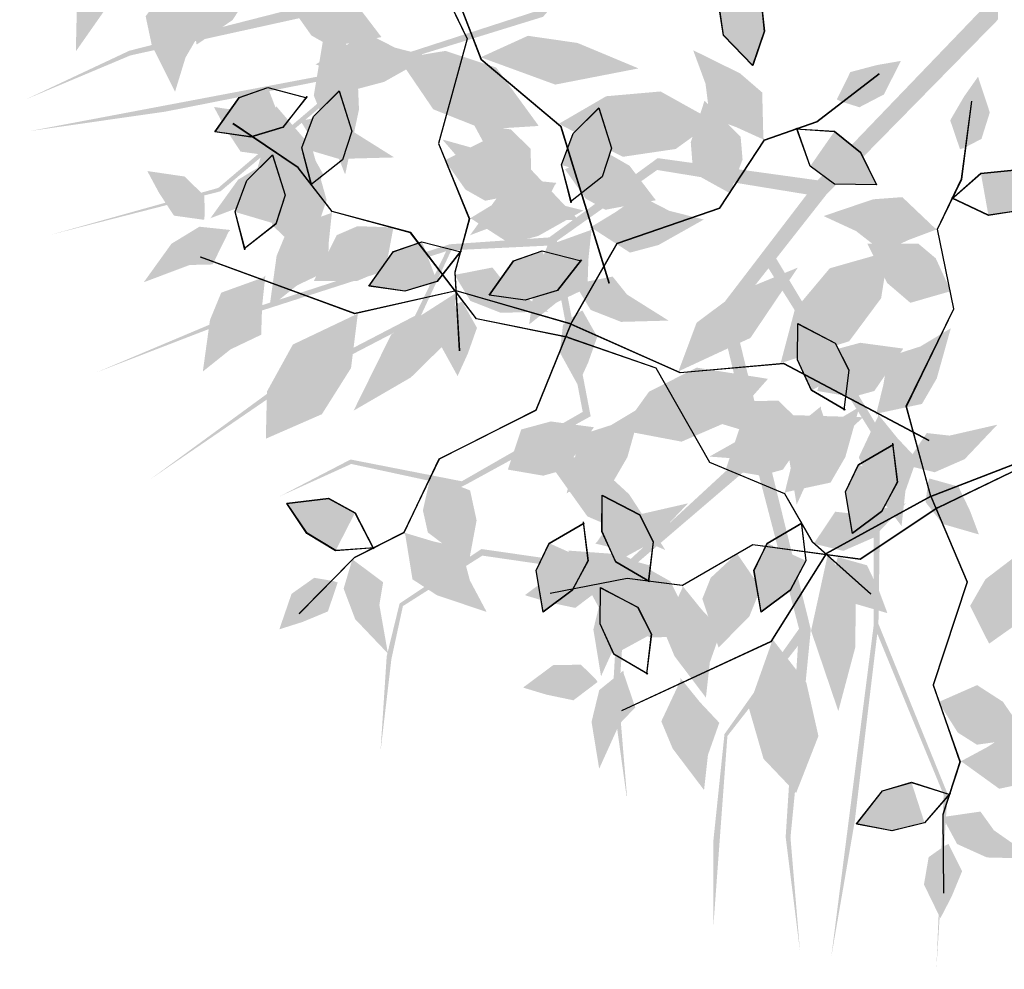
# Model space of a CAD drawing. Units: inches. Extents: x 684757 to 747616, y -439600 to -393414.
# Drawn here: x 693006 to 693277, y -402272 to -402010 of the extents above; entities that cross this region are included whole.
import ezdxf

# ---------------------------------------------------------------- set-up
doc = ezdxf.new("R2010")
doc.units = ezdxf.units.IN
doc.header["$MEASUREMENT"] = 0
doc.layers.add('freecads.com', color=7, linetype='Continuous')

# ---------------------------------------------------------------- blocks, each defined once
blk = doc.blocks.new('*U295', base_point=(6.3796, 5.396))
at = {"color": 0}
for points in [[(7.0028, 5.4256), (6.6764, 5.4969), (6.3796, 5.396)], [(6.3796, 5.396), (6.5636, 5.307), (7.0028, 5.4256), (6.7595, 5.3307)]]:
    blk.add_solid(points, dxfattribs=at)
blk = doc.blocks.new('*U289', base_point=(6.2252, 6.1318))
at = {"color": 0}
for points in [[(6.2252, 6.1318), (6.3143, 6.2564), (6.4686, 6.3038)], [(6.2371, 6.1318), (6.2252, 6.1318), (6.4864, 6.1674), (6.4686, 6.3038)], [(6.4686, 6.3038), (6.7001, 6.2801), (6.4864, 6.1674)], [(6.4864, 6.1674), (6.4092, 6.0843), (6.2371, 6.1318)]]:
    blk.add_solid(points, dxfattribs=at)
blk = doc.blocks.new('*U292', base_point=(6.2905, 5.8529))
at = {"color": 0}
for points in [[(6.2905, 5.8529), (6.4864, 5.9597), (6.8366, 5.7698), (6.6229, 5.9122)], [(6.4033, 5.7639), (6.2787, 5.8529), (6.2905, 5.8529)], [(6.2905, 5.8529), (6.8366, 5.7698), (6.4033, 5.7639), (6.6645, 5.7401)], [(6.6645, 5.7401), (6.5102, 5.6749), (6.4033, 5.7639)]]:
    blk.add_solid(points, dxfattribs=at)
blk = doc.blocks.new('*U290', base_point=(6.2549, 6.2742))
at = {"color": 0}
for points in [[(6.2549, 6.2742), (6.1837, 6.3394), (6.2787, 6.6302), (6.1777, 6.4759)], [(6.2727, 6.2623), (6.2549, 6.2742), (6.2787, 6.6302)], [(6.2787, 6.6302), (6.3202, 6.5174), (6.2727, 6.2623), (6.3558, 6.3869)]]:
    blk.add_solid(points, dxfattribs=at)
blk = doc.blocks.new('*U293', base_point=(6.1362, 5.574))
at = {"color": 0}
for points in [[(6.1362, 5.574), (6.249, 5.7105), (6.3499, 5.7579)], [(6.3143, 5.4672), (6.1362, 5.574), (6.3499, 5.7579)], [(6.3499, 5.7579), (6.5933, 5.6927), (6.3143, 5.4672), (6.4508, 5.5325)]]:
    blk.add_solid(points, dxfattribs=at)
blk = doc.blocks.new('*U294', base_point=(6.7179, 5.663))
at = {"color": 0}
for points in [[(6.7179, 5.663), (6.9494, 5.7757), (7.3056, 5.6274), (7.1572, 5.7401)], [(6.6942, 5.6511), (6.7179, 5.663), (7.3056, 5.6274)], [(7.3056, 5.6274), (7.0919, 5.5147), (6.6942, 5.6511), (6.8782, 5.5384)]]:
    blk.add_solid(points, dxfattribs=at)
blk = doc.blocks.new('*U291', base_point=(6.249, 6.0131))
at = {"color": 0}
for points in [[(5.9878, 6.2326), (5.8097, 6.2208), (6.0531, 5.9834), (5.9166, 6.0428)], [(6.1421, 6.1733), (5.9878, 6.2326), (6.0531, 5.9834)]]:
    blk.add_solid(points, dxfattribs=at)

msp = doc.modelspace()

# ---------------------------------------------------------------- hatches: boundary and pattern name
at = {"layer": 'freecads.com'}
h = msp.add_hatch(color=256, dxfattribs=at)
h.paths.add_polyline_path([(693208.14, -401974.15), (693186.92, -401966.36), (693150.05, -402008.85), (693099.69, -402024.4), (693060.98, -402057.03), (693013.92, -402069.07), (693060.36, -402056.1), (693097.02, -402024.92), (693045.75, -402035.03), (693008.21, -402040.41), (693098.78, -402023.29), (693148.46, -402007.2), (693183.68, -401965.17), (693168.72, -401959.68), (693092.44, -402007.1), (693036.09, -402019.51), (693007.11, -402031.69), (693035.79, -402018.22), (693087.04, -402005.13), (693057.35, -401994.29), (693005.52, -402007), (693028.29, -401999.62), (693057.59, -401993.36), (693091.61, -402003.96), (693135.23, -401976.03), (693168.51, -401955.6), (693206.34, -401968.95), (693199.99, -401927.55), (693172.82, -401907.29), (693129.64, -401931.1), (693101.42, -401904.5), (693099.82, -401902.91), (693096.69, -401872.29), (693081.98, -401856.16), (693097.79, -401871.72), (693101.57, -401902.8), (693130.12, -401928.64), (693171.09, -401906.05), (693161.33, -401880.32), (693140.36, -401877.78), (693107.62, -401845.57), (693075.32, -401820.67), (693109.4, -401845.26), (693141.03, -401876.38), (693160.65, -401879.09), (693124.22, -401828.63), (693098.98, -401797.53), (693125.95, -401828.72), (693162.76, -401879.38), (693173.07, -401904.95), (693203.14, -401926.69), (693210.98, -401970.59), (693275.83, -402002.03), (693268.49, -402004.21)])
h.paths.add_polyline_path([(693091.97, -401953.94), (693058.17, -401962.5), (693033.07, -401973.02), (693032.97, -401972.93), (693057.97, -401960.77), (693090.27, -401952.26), (693083.81, -401914.54), (693063.77, -401897.98), (693048.86, -401899.49), (693023.67, -401904.51), (693049.21, -401898), (693064.19, -401896.89), (693085.46, -401913.75), (693092.05, -401951.79), (693135.23, -401976.03), (693131.75, -401978.25)], flags=17)
h = msp.add_hatch(color=256, dxfattribs=at)
h.paths.add_polyline_path([(693228.4, -402057.79), (693214.43, -402075.57), (693243.45, -402123.76), (693242.67, -402176.46), (693261.74, -402223.36), (693258.66, -402271.84), (693260.67, -402223.66), (693242.35, -402179.16), (693236.12, -402231.04), (693229.64, -402268.41), (693241.34, -402176.98), (693241.39, -402124.76), (693212.3, -402078.28), (693202.46, -402090.81), (693223.99, -402178), (693218.38, -402235.44), (693221, -402266.76), (693217.05, -402235.32), (693220.44, -402182.53), (693200.96, -402207.43), (693197.03, -402260.65), (693197.05, -402236.7), (693200.15, -402206.91), (693220.74, -402177.83), (693207.66, -402127.71), (693198.52, -402089.75), (693222.9, -402057.89), (693181.56, -402051.14), (693153.89, -402070.72), (693163.2, -402119.15), (693129.18, -402137.77), (693127.17, -402138.8), (693097.09, -402132.31), (693077.2, -402141.32), (693096.89, -402131.08), (693127.61, -402137.09), (693161.01, -402117.93), (693152.18, -402071.99), (693124.7, -402073.31), (693115.8, -402092.47), (693075.05, -402113.65), (693041.39, -402136.68), (693075.3, -402111.87), (693114.68, -402091.4), (693123.31, -402073.58), (693064.07, -402092.63), (693026.7, -402107.03), (693064.69, -402091.01), (693124.24, -402071.66), (693151.75, -402069.76), (693181.71, -402047.87), (693225.89, -402053.99), (693275.83, -402002.03), (693275.64, -402009.68)])
h.paths.add_polyline_path([(693173.28, -402162.02), (693170.97, -402196.82), (693173.22, -402223.94), (693173.11, -402224.01), (693169.27, -402196.47), (693171.16, -402163.12), (693133.29, -402157.62), (693111.35, -402171.55), (693108.17, -402186.2), (693105.16, -402211.71), (693106.87, -402185.41), (693110.44, -402170.82), (693133.04, -402155.8), (693171.26, -402161.29), (693207.66, -402127.71), (693208.7, -402131.71)], flags=17)

# ---------------------------------------------------------------- linework, layer by layer
for points in [[(693117.86, -401991.78), (693129.07, -402014.93), (693121.14, -402043.82), (693129.65, -402064.6), (693125.65, -402079.41), (693126.9, -402101.08)], [(693117.92, -401991.77), (693129.13, -402014.91), (693121.2, -402043.8), (693129.71, -402064.59), (693125.72, -402079.39), (693126.96, -402101.06)], [(693121.04, -401989.82), (693132.89, -402020.58), (693154.89, -402039.03), (693168.25, -402082.39)], [(693121.1, -401989.8), (693132.95, -402020.57), (693154.96, -402039.01), (693168.31, -402082.37)], [(693203.04, -401995.57), (693210.16, -402003.66), (693211.14, -402012.86), (693207.93, -402022.32), (693199.85, -402013.97), (693198.61, -402005.73), (693203.36, -401995.66)], [(693203.1, -401995.56), (693210.22, -402003.65), (693211.2, -402012.84), (693207.99, -402022.3), (693199.91, -402013.95), (693198.67, -402005.72), (693203.42, -401995.64)], [(693157.72, -402093.72), (693170.5, -402071.4), (693198.84, -402061.65), (693211.19, -402042.89), (693225.67, -402037.84), (693242.86, -402024.58)], [(693157.76, -402093.66), (693170.54, -402071.35), (693198.87, -402061.59), (693211.22, -402042.84), (693225.7, -402037.78), (693242.89, -402024.52)], [(693084.81, -402030.89), (693078.17, -402039.38), (693069.31, -402042.04), (693059.43, -402040.63), (693066.14, -402031.15), (693074, -402028.41), (693084.78, -402031.22)], [(693084.87, -402030.87), (693078.23, -402039.36), (693069.37, -402042.02), (693059.49, -402040.61), (693066.2, -402031.13), (693074.06, -402028.39), (693084.84, -402031.2)], [(693086.13, -402055.47), (693083.39, -402045.05), (693086.63, -402036.39), (693093.74, -402029.38), (693097.23, -402040.46), (693094.64, -402048.38), (693085.88, -402055.25)], [(693086.16, -402055.42), (693083.42, -402045), (693086.67, -402036.34), (693093.77, -402029.32), (693097.26, -402040.4), (693094.68, -402048.32), (693085.91, -402055.2)], [(693257.11, -402141.18), (693250.37, -402116.37), (693263.51, -402089.44), (693258.98, -402067.44), (693265.64, -402053.63), (693268.42, -402032.1)], [(693257.13, -402141.25), (693250.39, -402116.43), (693263.52, -402089.5), (693259, -402067.5), (693265.66, -402053.69), (693268.44, -402032.16)], [(693157.84, -402060.17), (693155.1, -402049.75), (693158.34, -402041.09), (693165.45, -402034.07), (693168.93, -402045.15), (693166.35, -402053.07), (693157.59, -402059.95)], [(693157.87, -402060.11), (693155.13, -402049.69), (693158.37, -402041.03), (693165.48, -402034.02), (693168.97, -402045.1), (693166.38, -402053.01), (693157.62, -402059.89)], [(693156.86, -402097.36), (693131.66, -402092.27), (693113.46, -402068.46), (693091.77, -402062.65), (693082.41, -402050.51), (693064.4, -402038.38)], [(693156.9, -402097.3), (693131.69, -402092.21), (693113.5, -402068.4), (693091.8, -402062.59), (693082.44, -402050.45), (693064.43, -402038.32)], [(693219.78, -402039.8), (693230.53, -402040.49), (693237.73, -402046.3), (693242.14, -402055.26), (693230.53, -402055.07), (693223.83, -402050.12), (693220.07, -402039.64)], [(693219.81, -402039.75), (693230.56, -402040.43), (693237.76, -402046.25), (693242.17, -402055.2), (693230.56, -402055.02), (693223.86, -402050.07), (693220.1, -402039.58)], [(693067.73, -402073.15), (693064.99, -402062.73), (693068.23, -402054.07), (693075.34, -402047.06), (693078.83, -402058.14), (693076.24, -402066.06), (693067.48, -402072.93)], [(693067.76, -402073.1), (693065.02, -402062.68), (693068.27, -402054.02), (693075.37, -402047), (693078.86, -402058.08), (693076.27, -402066), (693067.51, -402072.88)], [(693262.87, -402059.18), (693270.96, -402052.06), (693280.16, -402051.08), (693289.61, -402054.3), (693281.27, -402062.38), (693273.03, -402063.61), (693262.96, -402058.86)], [(693262.89, -402059.24), (693270.98, -402052.13), (693280.17, -402051.15), (693289.63, -402054.36), (693281.28, -402062.44), (693273.05, -402063.68), (693262.97, -402058.92)], [(693127.35, -402073.44), (693120.72, -402081.93), (693111.86, -402084.59), (693101.97, -402083.18), (693108.68, -402073.7), (693116.55, -402070.96), (693127.33, -402073.77)], [(693127.42, -402073.42), (693120.78, -402081.91), (693111.92, -402084.57), (693102.04, -402083.16), (693108.75, -402073.68), (693116.61, -402070.94), (693127.39, -402073.75)], [(693157.72, -402093.72), (693126.06, -402084.52), (693098.06, -402090.87), (693055.47, -402075.25)], [(693157.76, -402093.66), (693126.09, -402084.47), (693098.09, -402090.81), (693055.5, -402075.19)], [(693160.57, -402075.94), (693153.94, -402084.43), (693145.08, -402087.09), (693135.19, -402085.68), (693141.9, -402076.2), (693149.77, -402073.46), (693160.55, -402076.27)], [(693160.63, -402075.92), (693154, -402084.41), (693145.14, -402087.07), (693135.26, -402085.66), (693141.96, -402076.18), (693149.83, -402073.44), (693160.61, -402076.25)], [(693157.72, -402093.72), (693148.06, -402117.55), (693121.3, -402131.03), (693111.59, -402151.28), (693097.92, -402158.24), (693082.68, -402173.69)], [(693157.76, -402093.66), (693148.1, -402117.49), (693121.34, -402130.98), (693111.62, -402151.22), (693097.96, -402158.18), (693082.71, -402173.64)], [(693157.72, -402093.72), (693187.86, -402107.09), (693216.46, -402104.58), (693256.56, -402125.79)], [(693157.76, -402093.66), (693187.89, -402107.04), (693216.49, -402104.52), (693256.59, -402125.74)], [(693233.47, -402117.38), (693224.17, -402111.95), (693220.34, -402103.53), (693220.4, -402093.55), (693230.7, -402098.92), (693234.47, -402106.34), (693233.14, -402117.4)], [(693233.49, -402117.44), (693224.18, -402112.01), (693220.35, -402103.59), (693220.42, -402093.61), (693230.72, -402098.98), (693234.49, -402106.4), (693233.16, -402117.46)], [(693257.11, -402141.18), (693287.88, -402129.33), (693306.33, -402107.33), (693349.68, -402093.97)], [(693257.13, -402141.25), (693287.9, -402129.4), (693306.34, -402107.39), (693349.7, -402094.04)], [(693156.86, -402097.36), (693181.16, -402105.79), (693195.98, -402131.83), (693216.69, -402140.51), (693224.34, -402153.8), (693240.54, -402168.25)], [(693156.9, -402097.3), (693181.19, -402105.74), (693196.01, -402131.78), (693216.72, -402140.46), (693224.37, -402153.75), (693240.58, -402168.19)], [(693246.57, -402126.66), (693247.88, -402137.35), (693243.5, -402145.5), (693235.52, -402151.49), (693233.55, -402140.04), (693237.18, -402132.55), (693246.79, -402126.91)], [(693246.6, -402126.6), (693247.92, -402137.3), (693243.53, -402145.44), (693235.55, -402151.44), (693233.59, -402139.99), (693237.21, -402132.49), (693246.82, -402126.85)], [(693259.08, -402144.36), (693282.22, -402133.15), (693311.12, -402141.09), (693331.9, -402132.58), (693346.7, -402136.57), (693368.38, -402135.32)], [(693259.1, -402144.43), (693282.24, -402133.22), (693311.13, -402141.15), (693331.92, -402132.64), (693346.72, -402136.63), (693368.39, -402135.38)], [(693179.45, -402164.77), (693170.14, -402159.34), (693166.31, -402150.92), (693166.38, -402140.93), (693176.68, -402146.3), (693180.45, -402153.73), (693179.12, -402164.79)], [(693179.46, -402164.83), (693170.16, -402159.4), (693166.33, -402150.98), (693166.39, -402140.99), (693176.69, -402146.36), (693180.47, -402153.79), (693179.13, -402164.85)], [(693257.11, -402141.18), (693228.22, -402157.07), (693212.91, -402181.36), (693171.75, -402200.43)], [(693257.13, -402141.25), (693228.24, -402157.13), (693212.93, -402181.42), (693171.76, -402200.49)], [(693257.11, -402141.18), (693267.14, -402164.87), (693257.75, -402193.32), (693265.19, -402214.51), (693260.45, -402229.09), (693260.6, -402250.8)], [(693257.13, -402141.25), (693267.15, -402164.93), (693257.76, -402193.38), (693265.21, -402214.57), (693260.47, -402229.15), (693260.61, -402250.86)], [(693103.49, -402155.5), (693092.75, -402156.26), (693084.83, -402151.47), (693079.25, -402143.19), (693090.79, -402141.82), (693098.09, -402145.82), (693103.23, -402155.7)], [(693103.53, -402155.44), (693092.78, -402156.21), (693084.87, -402151.42), (693079.29, -402143.14), (693090.82, -402141.76), (693098.12, -402145.76), (693103.26, -402155.64)], [(693259.08, -402144.36), (693237.66, -402158.59), (693207.96, -402154.62), (693188.51, -402165.85), (693173.3, -402163.89), (693151.99, -402168.04)], [(693259.1, -402144.43), (693237.67, -402158.65), (693207.97, -402154.68), (693188.53, -402165.91), (693173.32, -402163.95), (693152.01, -402168.1)], [(693161.14, -402148.38), (693162.45, -402159.07), (693158.07, -402167.22), (693150.09, -402173.21), (693148.12, -402161.77), (693151.75, -402154.27), (693161.36, -402148.63)], [(693161.17, -402148.32), (693162.49, -402159.02), (693158.1, -402167.16), (693150.12, -402173.16), (693148.16, -402161.71), (693151.78, -402154.21), (693161.39, -402148.58)], [(693221.32, -402148.38), (693222.63, -402159.07), (693218.25, -402167.22), (693210.26, -402173.21), (693208.3, -402161.77), (693211.92, -402154.27), (693221.53, -402148.63)], [(693221.35, -402148.32), (693222.66, -402159.02), (693218.28, -402167.16), (693210.29, -402173.16), (693208.33, -402161.71), (693211.96, -402154.21), (693221.56, -402148.58)], [(693178.94, -402190.28), (693169.63, -402184.85), (693165.8, -402176.43), (693165.87, -402166.44), (693176.17, -402171.81), (693179.94, -402179.24), (693178.61, -402190.3)], [(693178.95, -402190.34), (693169.65, -402184.91), (693165.82, -402176.49), (693165.88, -402166.51), (693176.18, -402171.88), (693179.96, -402179.3), (693178.62, -402190.36)], [(693262.45, -402223.21), (693255.4, -402231.36), (693246.41, -402233.56), (693236.61, -402231.65), (693243.79, -402222.52), (693251.79, -402220.19), (693262.41, -402223.54)], [(693262.47, -402223.28), (693255.41, -402231.42), (693246.43, -402233.63), (693236.63, -402231.72), (693243.81, -402222.59), (693251.8, -402220.25), (693262.43, -402223.61)]]:
    msp.add_lwpolyline(points, dxfattribs=at)

# ---------------------------------------------------------------- block references
for name, p, xscale, yscale, zscale, rotation in [('*U289', (693032.65, -401992.99), -55.94895026724863, 55.94895034327437, 55.9489502736685, 82.78595476551743), ('*U293', (693064.17, -401991.98), -55.94895026724863, 55.94895034327437, 55.9489502736685, 82.78595476551743), ('*U293', (693064.24, -401991.96), -55.94895026724863, 55.94895034327437, 55.9489502736685, 82.78595476551743), ('*U289', (693032.59, -401993), -55.94895026724863, 55.94895034327437, 55.9489502736685, 82.78595476551743), ('*U292', (693047.61, -401998.59), -55.94895026724863, 55.94895034327437, 55.9489502736685, 82.78595476551743), ('*U292', (693047.67, -401998.57), -55.94895026724863, 55.94895034327437, 55.9489502736685, 82.78595476551743), ('*U293', (693080.42, -402005.9), -55.94895023572301, 55.94895034327437, 55.9489502736685, 175.6944951638333), ('*U293', (693080.36, -402005.92), -55.94895023572301, 55.94895034327437, 55.9489502736685, 175.6944951638333), ('*U291', (693203.04, -401995.57), -55.94895028011766, 55.94895034327437, 55.9489502736685, 255.0469170816898), ('*U291', (693203.1, -401995.56), -55.94895028011766, 55.94895034327437, 55.9489502736685, 255.0469170816898), ('*U295', (693090.34, -402008.95), -69.93618784180016, 69.93618784435905, 69.93618784180016, 99.32536104721639), ('*U295', (693090.41, -402008.94), -69.93618784180016, 69.93618784435905, 69.93618784180016, 99.32536104721639), ('*U292', (693087.8, -402022.12), -55.94895023572301, 55.94895034327437, 55.9489502736685, 175.6944951638333), ('*U292', (693087.86, -402022.11), -55.94895023572301, 55.94895034327437, 55.9489502736685, 175.6944951638333), ('*U294', (693147.7, -402037.48), -69.9361877614805, 69.93618783923306, 69.93618783695965, 332.0643986997435), ('*U294', (693147.73, -402037.42), -69.9361877614805, 69.93618783923306, 69.93618783695965, 332.0643986997435), ('*U292', (693210.86, -402042.28), -55.94895027601685, 55.94895033917356, 55.9489502695677, 300.0469170816898), ('*U292', (693210.89, -402042.22), -55.94895027601685, 55.94895033917356, 55.9489502695677, 300.0469170816898), ('*U295', (693132.83, -402020.03), -69.9361877811553, 69.93618784435905, 69.93618784208566, 178.6777830014714), ('*U295', (693132.89, -402020.02), -69.9361877811553, 69.93618784435905, 69.93618784208566, 178.6777830014714), ('*U290', (693232.26, -402032.2), -55.94895027601685, 55.94895033917356, 55.9489502695677, 300.0469170816898), ('*U290', (693232.29, -402032.15), -55.94895027601685, 55.94895033917356, 55.9489502695677, 300.0469170816898), ('*U290', (693266.32, -402044.98), -55.94895028011766, 55.94895034327438, 55.94895027366851, 345.0469170816898), ('*U290', (693266.34, -402045.05), -55.94895028011766, 55.94895034327438, 55.94895027366851, 345.0469170816898), ('*U290', (693074.98, -402046.03), -55.9489503288999, 55.94895033917356, 55.9489502695677, 48.43353276962308), ('*U290', (693075.01, -402045.97), -55.9489503288999, 55.94895033917356, 55.9489502695677, 48.43353276962308), ('*U291', (693084.81, -402030.89), -55.94895023572301, 55.94895034327437, 55.9489502736685, 175.6944951638333), ('*U291', (693084.87, -402030.87), -55.94895023572301, 55.94895034327437, 55.9489502736685, 175.6944951638333), ('*U291', (693086.13, -402055.47), -55.9489503288999, 55.94895033917356, 55.9489502695677, 48.43353276962308), ('*U291', (693086.16, -402055.42), -55.9489503288999, 55.94895033917356, 55.9489502695677, 48.43353276962308), ('*U294', (693156.06, -402039.25), -69.9361877811553, 69.93618784435905, 69.93618784208566, 178.6777830014714), ('*U294', (693156.12, -402039.23), -69.9361877811553, 69.93618784435905, 69.93618784208566, 178.6777830014714), ('*U294', (693075.75, -402035.33), -69.93618784180016, 69.93618784435905, 69.93618784180016, 99.32536104721639), ('*U294', (693075.81, -402035.31), -69.93618784180016, 69.93618784435905, 69.93618784180016, 99.32536104721639), ('*U293', (693201.67, -402057.57), -55.94895027601685, 55.94895033917356, 55.9489502695677, 300.0469170816898), ('*U293', (693201.7, -402057.51), -55.94895027601685, 55.94895033917356, 55.9489502695677, 300.0469170816898), ('*U289', (693082.98, -402037.41), -55.94895023572301, 55.94895034327437, 55.9489502736685, 175.6944951638333), ('*U289', (693083.04, -402037.39), -55.94895023572301, 55.94895034327437, 55.9489502736685, 175.6944951638333), ('*U290', (693146.69, -402050.73), -55.9489503288999, 55.94895033917356, 55.9489502695677, 48.43353276962308), ('*U290', (693146.72, -402050.67), -55.9489503288999, 55.94895033917356, 55.9489502695677, 48.43353276962308), ('*U291', (693157.84, -402060.17), -55.9489503288999, 55.94895033917356, 55.9489502695677, 48.43353276962308), ('*U291', (693157.87, -402060.11), -55.9489503288999, 55.94895033917356, 55.9489502695677, 48.43353276962308), ('*U295', (693159.86, -402065.06), -69.9361877614805, 69.93618783923306, 69.93618783695965, 332.0643986997435), ('*U295', (693159.89, -402065), -69.9361877614805, 69.93618783923306, 69.93618783695965, 332.0643986997435), ('*U291', (693219.78, -402039.8), -55.94895027601685, 55.94895033917356, 55.9489502695677, 300.0469170816898), ('*U291', (693219.81, -402039.75), -55.94895027601685, 55.94895033917356, 55.9489502695677, 300.0469170816898), ('*U293', (693122.91, -402048.47), -55.94895023572301, 55.94895034327437, 55.9489502736685, 175.6944951638333), ('*U293', (693122.97, -402048.45), -55.94895023572301, 55.94895034327437, 55.9489502736685, 175.6944951638333), ('*U289', (693082.04, -402050.08), -55.9489503288999, 55.94895033917356, 55.9489502695677, 48.43353276962308), ('*U289', (693082.08, -402050.02), -55.9489503288999, 55.94895033917356, 55.9489502695677, 48.43353276962308), ('*U290', (693084.04, -402045.48), -55.94895023572301, 55.94895034327437, 55.9489502736685, 175.6944951638333), ('*U290', (693084.1, -402045.46), -55.94895023572301, 55.94895034327437, 55.9489502736685, 175.6944951638333), ('*U293', (693156.12, -402050.97), -55.94895023572301, 55.94895034327437, 55.9489502736685, 175.6944951638333), ('*U293', (693156.19, -402050.95), -55.94895023572301, 55.94895034327437, 55.9489502736685, 175.6944951638333), ('*U290', (693056.58, -402063.71), -55.9489503288999, 55.94895033917356, 55.9489502695677, 48.43353276962308), ('*U290', (693056.61, -402063.66), -55.9489503288999, 55.94895033917356, 55.9489502695677, 48.43353276962308), ('*U291', (693067.73, -402073.15), -55.9489503288999, 55.94895033917356, 55.9489502695677, 48.43353276962308), ('*U291', (693067.76, -402073.1), -55.9489503288999, 55.94895033917356, 55.9489502695677, 48.43353276962308), ('*U289', (693153.75, -402054.77), -55.9489503288999, 55.94895033917356, 55.9489502695677, 48.43353276962308), ('*U289', (693153.78, -402054.71), -55.9489503288999, 55.94895033917356, 55.9489502695677, 48.43353276962308), ('*U291', (693262.87, -402059.18), -55.94895028011766, 55.94895034327438, 55.94895027366851, 345.0469170816898), ('*U291', (693262.89, -402059.24), -55.94895028011766, 55.94895034327438, 55.94895027366851, 345.0469170816898), ('*U292', (693258.31, -402067.24), -55.94895028011766, 55.94895034327438, 55.94895027366851, 345.0469170816898), ('*U292', (693258.33, -402067.3), -55.94895028011766, 55.94895034327438, 55.94895027366851, 345.0469170816898), ('*U292', (693130.34, -402064.67), -55.94895023572301, 55.94895034327437, 55.9489502736685, 175.6944951638333), ('*U292', (693130.41, -402064.66), -55.94895023572301, 55.94895034327437, 55.9489502736685, 175.6944951638333), ('*U292', (693091.29, -402063.16), -55.9489503288999, 55.94895033917356, 55.9489502695677, 48.43353276962308), ('*U292', (693091.33, -402063.1), -55.9489503288999, 55.94895033917356, 55.9489502695677, 48.43353276962308), ('*U292', (693163.56, -402067.17), -55.94895023572301, 55.94895034327437, 55.9489502736685, 175.6944951638333), ('*U292', (693163.63, -402067.16), -55.94895023572301, 55.94895034327437, 55.9489502736685, 175.6944951638333), ('*U289', (693063.64, -402067.76), -55.9489503288999, 55.94895033917356, 55.9489502695677, 48.43353276962308), ('*U289', (693063.67, -402067.7), -55.9489503288999, 55.94895033917356, 55.9489502695677, 48.43353276962308), ('*U293', (693108.7, -402067.05), -55.9489503288999, 55.94895033917356, 55.9489502695677, 48.43353276962308), ('*U293', (693108.73, -402067), -55.9489503288999, 55.94895033917356, 55.9489502695677, 48.43353276962308), ('*U292', (693163, -402067.86), -55.9489503288999, 55.94895033917356, 55.9489502695677, 48.43353276962308), ('*U292', (693163.03, -402067.8), -55.9489503288999, 55.94895033917356, 55.9489502695677, 48.43353276962308), ('*U291', (693127.35, -402073.44), -55.94895023572301, 55.94895034327437, 55.9489502736685, 175.6944951638333), ('*U291', (693127.42, -402073.42), -55.94895023572301, 55.94895034327437, 55.9489502736685, 175.6944951638333), ('*U294', (693217.44, -402103.91), -69.9361877760293, 69.93618783923306, 69.93618783695965, 223.6777830014712), ('*U294', (693217.47, -402103.85), -69.9361877760293, 69.93618783923306, 69.93618783695965, 223.6777830014712), ('*U293', (693262.63, -402084.54), -55.94895028011766, 55.94895034327438, 55.94895027366851, 345.0469170816898), ('*U293', (693262.65, -402084.61), -55.94895028011766, 55.94895034327438, 55.94895027366851, 345.0469170816898), ('*U291', (693160.57, -402075.94), -55.94895023572301, 55.94895034327437, 55.9489502736685, 175.6944951638333), ('*U291', (693160.63, -402075.92), -55.94895023572301, 55.94895034327437, 55.9489502736685, 175.6944951638333), ('*U295', (693187.43, -402106.75), -69.9361877760293, 69.93618783923306, 69.93618783695965, 223.6777830014712), ('*U295', (693187.46, -402106.69), -69.9361877760293, 69.93618783923306, 69.93618783695965, 223.6777830014712), ('*U292', (693072.89, -402080.84), -55.9489503288999, 55.94895033917356, 55.9489502695677, 48.43353276962308), ('*U292', (693072.92, -402080.78), -55.9489503288999, 55.94895033917356, 55.9489502695677, 48.43353276962308), ('*U289', (693125.53, -402079.96), -55.94895023572301, 55.94895034327437, 55.9489502736685, 175.6944951638333), ('*U289', (693125.59, -402079.94), -55.94895023572301, 55.94895034327437, 55.9489502736685, 175.6944951638333), ('*U295', (693126.54, -402084.81), -69.93618774754985, 69.93618783923306, 69.93618783695965, 51.41682063298531), ('*U295', (693126.57, -402084.75), -69.93618774754985, 69.93618783923306, 69.93618783695965, 51.41682063298531), ('*U289', (693158.75, -402082.46), -55.94895023572301, 55.94895034327437, 55.9489502736685, 175.6944951638333), ('*U289', (693158.81, -402082.44), -55.94895023572301, 55.94895034327437, 55.9489502736685, 175.6944951638333), ('*U294', (693097.18, -402091.66), -69.93618774754985, 69.93618783923306, 69.93618783695965, 51.41682063298531), ('*U294', (693097.21, -402091.6), -69.93618774754985, 69.93618783923306, 69.93618783695965, 51.41682063298531), ('*U290', (693126.59, -402088.03), -55.94895023572301, 55.94895034327437, 55.9489502736685, 175.6944951638333), ('*U290', (693126.65, -402088.01), -55.94895023572301, 55.94895034327437, 55.9489502736685, 175.6944951638333), ('*U290', (693159.81, -402090.53), -55.94895023572301, 55.94895034327437, 55.9489502736685, 175.6944951638333), ('*U290', (693159.87, -402090.51), -55.94895023572301, 55.94895034327437, 55.9489502736685, 175.6944951638333), ('*U293', (693225.77, -402112.15), -55.94895023162222, 55.94895033917356, 55.9489502695677, 220.6944951638332), ('*U293', (693225.8, -402112.09), -55.94895023162222, 55.94895033917356, 55.9489502695677, 220.6944951638332), ('*U292', (693242.49, -402118.35), -55.94895023162222, 55.94895033917356, 55.9489502695677, 220.6944951638332), ('*U292', (693242.52, -402118.29), -55.94895023162222, 55.94895033917356, 55.9489502695677, 220.6944951638332), ('*U291', (693233.47, -402117.38), -55.94895033300072, 55.94895034327438, 55.94895027366851, 93.43353276962317), ('*U291', (693233.49, -402117.44), -55.94895033300072, 55.94895034327438, 55.94895027366851, 93.43353276962317), ('*U294', (693210.26, -402108.5), -69.93618776660652, 69.93618784435907, 69.93618784208566, 17.06439869974358), ('*U294', (693210.28, -402108.56), -69.93618776660652, 69.93618784435907, 69.93618784208566, 17.06439869974358), ('*U293', (693140.34, -402133.87), -55.94895023162222, 55.94895033917356, 55.9489502695677, 220.6944951638332), ('*U293', (693140.37, -402133.81), -55.94895023162222, 55.94895033917356, 55.9489502695677, 220.6944951638332), ('*U292', (693157.06, -402140.07), -55.94895023162222, 55.94895033917356, 55.9489502695677, 220.6944951638332), ('*U292', (693157.09, -402140.01), -55.94895023162222, 55.94895033917356, 55.9489502695677, 220.6944951638332), ('*U295', (693238.36, -402119.41), -69.93618776660652, 69.93618784435907, 69.93618784208566, 17.06439869974358), ('*U295', (693238.38, -402119.47), -69.93618776660652, 69.93618784435907, 69.93618784208566, 17.06439869974358), ('*U293', (693200.51, -402133.87), -55.94895023162222, 55.94895033917356, 55.9489502695677, 220.6944951638332), ('*U293', (693200.54, -402133.81), -55.94895023162222, 55.94895033917356, 55.9489502695677, 220.6944951638332), ('*U292', (693217.23, -402140.07), -55.94895023162222, 55.94895033917356, 55.9489502695677, 220.6944951638332), ('*U292', (693217.27, -402140.01), -55.94895023162222, 55.94895033917356, 55.9489502695677, 220.6944951638332), ('*U289', (693249.89, -402132.56), -55.94895023162222, 55.94895033917356, 55.9489502695677, 220.6944951638332), ('*U289', (693249.93, -402132.5), -55.94895023162222, 55.94895033917356, 55.9489502695677, 220.6944951638332), ('*U290', (693218.91, -402118.59), -55.94895033300072, 55.94895034327438, 55.94895027366851, 93.43353276962317), ('*U290', (693218.93, -402118.65), -55.94895033300072, 55.94895034327438, 55.94895027366851, 93.43353276962317), ('*U289', (693226.76, -402116.45), -55.94895033300072, 55.94895034327438, 55.94895027366851, 93.43353276962317), ('*U289', (693226.78, -402116.52), -55.94895033300072, 55.94895034327438, 55.94895027366851, 93.43353276962317), ('*U292', (693242.56, -402119.17), -55.94895033300072, 55.94895034327438, 55.94895027366851, 93.43353276962317), ('*U292', (693242.58, -402119.23), -55.94895033300072, 55.94895034327438, 55.94895027366851, 93.43353276962317), ('*U295', (693149.55, -402128.95), -69.93618783667415, 69.93618783923306, 69.93618783667415, 144.3253610472163), ('*U295', (693149.58, -402128.9), -69.93618783667415, 69.93618783923306, 69.93618783667415, 144.3253610472163), ('*U291', (693246.57, -402126.66), -55.94895023162222, 55.94895033917356, 55.9489502695677, 220.6944951638332), ('*U291', (693246.6, -402126.6), -55.94895023162222, 55.94895033917356, 55.9489502695677, 220.6944951638332), ('*U293', (693119.04, -402135.46), -55.94895026314783, 55.94895033917356, 55.9489502695677, 127.7859547655173), ('*U293', (693119.08, -402135.4), -55.94895026314783, 55.94895033917356, 55.9489502695677, 127.7859547655173), ('*U291', (693103.49, -402155.5), -55.94895026314783, 55.94895033917356, 55.9489502695677, 127.7859547655173), ('*U291', (693103.53, -402155.44), -55.94895026314783, 55.94895033917356, 55.9489502695677, 127.7859547655173), ('*U289', (693164.46, -402154.28), -55.94895023162222, 55.94895033917356, 55.9489502695677, 220.6944951638332), ('*U289', (693164.5, -402154.22), -55.94895023162222, 55.94895033917356, 55.9489502695677, 220.6944951638332), ('*U289', (693224.64, -402154.28), -55.94895023162222, 55.94895033917356, 55.9489502695677, 220.6944951638332), ('*U289', (693224.67, -402154.22), -55.94895023162222, 55.94895033917356, 55.9489502695677, 220.6944951638332), ('*U290', (693256.35, -402137.52), -55.94895023162222, 55.94895033917356, 55.9489502695677, 220.6944951638332), ('*U290', (693256.38, -402137.46), -55.94895023162222, 55.94895033917356, 55.9489502695677, 220.6944951638332), ('*U291', (693179.45, -402164.77), -55.94895033300072, 55.94895034327438, 55.94895027366851, 93.43353276962317), ('*U291', (693179.46, -402164.83), -55.94895033300072, 55.94895034327438, 55.94895027366851, 93.43353276962317), ('*U292', (693112, -402151.84), -55.94895026314783, 55.94895033917356, 55.9489502695677, 127.7859547655173), ('*U292', (693112.03, -402151.78), -55.94895026314783, 55.94895033917356, 55.9489502695677, 127.7859547655173), ('*U294', (693157.88, -402157.92), -69.93618783667415, 69.93618783923306, 69.93618783667415, 144.3253610472163), ('*U294', (693157.91, -402157.87), -69.93618783667415, 69.93618783923306, 69.93618783667415, 144.3253610472163), ('*U291', (693161.14, -402148.38), -55.94895023162222, 55.94895033917356, 55.9489502695677, 220.6944951638332), ('*U291', (693161.17, -402148.32), -55.94895023162222, 55.94895033917356, 55.9489502695677, 220.6944951638332), ('*U291', (693221.32, -402148.38), -55.94895023162222, 55.94895033917356, 55.9489502695677, 220.6944951638332), ('*U291', (693221.35, -402148.32), -55.94895023162222, 55.94895033917356, 55.9489502695677, 220.6944951638332), ('*U289', (693097.43, -402158.51), -55.94895026314783, 55.94895033917356, 55.9489502695677, 127.7859547655173), ('*U289', (693097.47, -402158.46), -55.94895026314783, 55.94895033917356, 55.9489502695677, 127.7859547655173), ('*U290', (693170.92, -402159.24), -55.94895023162222, 55.94895033917356, 55.9489502695677, 220.6944951638332), ('*U290', (693170.95, -402159.18), -55.94895023162222, 55.94895033917356, 55.9489502695677, 220.6944951638332), ('*U293', (693203.59, -402157), -55.94895033300072, 55.94895034327438, 55.94895027366851, 93.43353276962317), ('*U293', (693203.61, -402157.06), -55.94895033300072, 55.94895034327438, 55.94895027366851, 93.43353276962317), ('*U295', (693228.76, -402156.94), -69.93618775267586, 69.93618784435907, 69.93618784208566, 96.4168206329853), ('*U295', (693228.78, -402157), -69.93618775267586, 69.93618784435907, 69.93618784208566, 96.4168206329853), ('*U290', (693231.09, -402159.24), -55.94895023162222, 55.94895033917356, 55.9489502695677, 220.6944951638332), ('*U290', (693231.12, -402159.18), -55.94895023162222, 55.94895033917356, 55.9489502695677, 220.6944951638332), ('*U293', (693273.21, -402181.87), -55.94895023572303, 55.94895034327438, 55.94895027366851, 265.6944951638333), ('*U293', (693273.23, -402181.93), -55.94895023572303, 55.94895034327438, 55.94895027366851, 265.6944951638333), ('*U295', (693276.25, -402171.88), -69.93618784180018, 69.93618784435907, 69.93618784180018, 189.3253610472163), ('*U295', (693276.27, -402171.94), -69.93618784180018, 69.93618784435907, 69.93618784180018, 189.3253610472163), ('*U290', (693092.15, -402164.71), -55.94895026314783, 55.94895033917356, 55.9489502695677, 127.7859547655173), ('*U290', (693092.19, -402164.65), -55.94895026314783, 55.94895033917356, 55.9489502695677, 127.7859547655173), ('*U290', (693164.89, -402165.97), -55.94895033300072, 55.94895034327438, 55.94895027366851, 93.43353276962317), ('*U290', (693164.9, -402166.04), -55.94895033300072, 55.94895034327438, 55.94895027366851, 93.43353276962317), ('*U289', (693172.74, -402163.84), -55.94895033300072, 55.94895034327438, 55.94895027366851, 93.43353276962317), ('*U289', (693172.76, -402163.9), -55.94895033300072, 55.94895034327438, 55.94895027366851, 93.43353276962317), ('*U291', (693178.94, -402190.28), -55.94895033300072, 55.94895034327438, 55.94895027366851, 93.43353276962317), ('*U291', (693178.95, -402190.34), -55.94895033300072, 55.94895034327438, 55.94895027366851, 93.43353276962317), ('*U292', (693188.53, -402166.55), -55.94895033300072, 55.94895034327438, 55.94895027366851, 93.43353276962317), ('*U292', (693188.55, -402166.61), -55.94895033300072, 55.94895034327438, 55.94895027366851, 93.43353276962317), ('*U294', (693212.85, -402182.54), -69.93618775267586, 69.93618784435907, 69.93618784208566, 96.4168206329853), ('*U294', (693212.87, -402182.6), -69.93618775267586, 69.93618784435907, 69.93618784208566, 96.4168206329853), ('*U290', (693164.38, -402191.49), -55.94895033300072, 55.94895034327438, 55.94895027366851, 93.43353276962317), ('*U290', (693164.39, -402191.55), -55.94895033300072, 55.94895034327438, 55.94895027366851, 93.43353276962317), ('*U289', (693172.23, -402189.35), -55.94895033300072, 55.94895034327438, 55.94895027366851, 93.43353276962317), ('*U289', (693172.25, -402189.41), -55.94895033300072, 55.94895034327438, 55.94895027366851, 93.43353276962317), ('*U292', (693188.02, -402192.06), -55.94895033300072, 55.94895034327438, 55.94895027366851, 93.43353276962317), ('*U292', (693188.04, -402192.13), -55.94895033300072, 55.94895034327438, 55.94895027366851, 93.43353276962317), ('*U293', (693259.28, -402198.05), -55.94895026724865, 55.94895034327438, 55.94895027366851, 172.7859547655173), ('*U293', (693259.29, -402198.11), -55.94895026724865, 55.94895034327438, 55.94895027366851, 172.7859547655173), ('*U292', (693265.88, -402214.61), -55.94895026724865, 55.94895034327438, 55.94895027366851, 172.7859547655173), ('*U292', (693265.9, -402214.68), -55.94895026724865, 55.94895034327438, 55.94895027366851, 172.7859547655173), ('*U291', (693262.45, -402223.21), -55.94895026724865, 55.94895034327438, 55.94895027366851, 172.7859547655173), ('*U291', (693262.47, -402223.28), -55.94895026724865, 55.94895034327438, 55.94895027366851, 172.7859547655173), ('*U289', (693260.3, -402229.63), -55.94895026724865, 55.94895034327438, 55.94895027366851, 172.7859547655173), ('*U289', (693260.32, -402229.7), -55.94895026724865, 55.94895034327438, 55.94895027366851, 172.7859547655173), ('*U290', (693260.95, -402237.75), -55.94895026724865, 55.94895034327438, 55.94895027366851, 172.7859547655173), ('*U290', (693260.96, -402237.81), -55.94895026724865, 55.94895034327438, 55.94895027366851, 172.7859547655173)]:
    msp.add_blockref(name, p, dxfattribs=dict(at, xscale=xscale, yscale=yscale, zscale=zscale, rotation=rotation))

doc.saveas('drawing.dxf')
